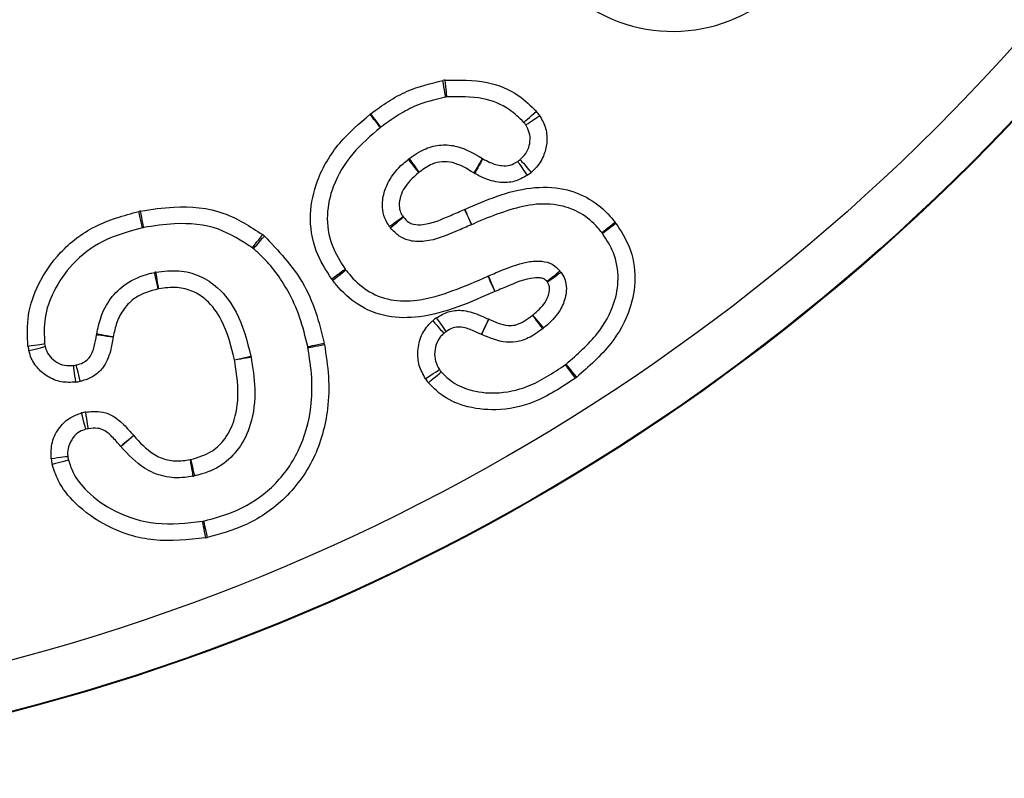
# Model space of a CAD drawing. Units: millimetres. Extents: x 96 to 4039, y 86 to 4710.
# Drawn here: x 2287 to 2346, y 4237 to 4282 of the extents above; entities that cross this region are included whole.
import ezdxf

# ---------------------------------------------------------------- set-up
doc = ezdxf.new("R2010")
doc.units = ezdxf.units.MM
doc.header["$LTSCALE"] = 20

msp = doc.modelspace()

# ---------------------------------------------------------------- linework, layer by layer
at = {"color": 7, "linetype": 'Continuous', "lineweight": 25, "flags": 128}
for points in [[(2312.549, 4277.291), (2312.546, 4277.31), (2312.537, 4277.366), (2312.522, 4277.457), (2312.503, 4277.58), (2312.479, 4277.73), (2312.452, 4277.9), (2312.422, 4278.086), (2312.392, 4278.278)], [(2312.627, 4277.301), (2312.625, 4277.32), (2312.619, 4277.377), (2312.609, 4277.469), (2312.595, 4277.592), (2312.579, 4277.743), (2312.56, 4277.915), (2312.539, 4278.101), (2312.518, 4278.295)], [(2308.671, 4275.478), (2308.659, 4275.493), (2308.624, 4275.538), (2308.567, 4275.611), (2308.49, 4275.708), (2308.397, 4275.828), (2308.29, 4275.963), (2308.174, 4276.111), (2308.053, 4276.264)], [(2308.697, 4275.498), (2308.685, 4275.513), (2308.651, 4275.559), (2308.596, 4275.633), (2308.521, 4275.732), (2308.429, 4275.853), (2308.325, 4275.991), (2308.212, 4276.141), (2308.095, 4276.296)], [(2317.196, 4275.787), (2317.21, 4275.8), (2317.253, 4275.837), (2317.323, 4275.898), (2317.417, 4275.979), (2317.532, 4276.078), (2317.663, 4276.191), (2317.804, 4276.314), (2317.952, 4276.442)], [(2317.316, 4275.629), (2317.332, 4275.64), (2317.38, 4275.672), (2317.456, 4275.723), (2317.56, 4275.792), (2317.686, 4275.876), (2317.829, 4275.972), (2317.985, 4276.077), (2318.148, 4276.185)], [(2310.979, 4272.82), (2310.865, 4272.978), (2310.755, 4273.13), (2310.653, 4273.27), (2310.564, 4273.393), (2310.491, 4273.494), (2310.437, 4273.569), (2310.404, 4273.615), (2310.393, 4273.63)], [(2314.735, 4273.638), (2314.725, 4273.622), (2314.696, 4273.573), (2314.65, 4273.493), (2314.586, 4273.386), (2314.51, 4273.255), (2314.422, 4273.106), (2314.327, 4272.945), (2314.228, 4272.776)], [(2314.766, 4273.62), (2314.757, 4273.604), (2314.729, 4273.554), (2314.684, 4273.473), (2314.623, 4273.365), (2314.549, 4273.232), (2314.465, 4273.082), (2314.373, 4272.918), (2314.278, 4272.748)], [(2310.959, 4272.805), (2310.838, 4272.958), (2310.722, 4273.106), (2310.615, 4273.241), (2310.521, 4273.36), (2310.444, 4273.458), (2310.387, 4273.53), (2310.351, 4273.575), (2310.34, 4273.59)], [(2316.837, 4273.459), (2316.848, 4273.443), (2316.88, 4273.396), (2316.932, 4273.319), (2317.001, 4273.216), (2317.086, 4273.091), (2317.183, 4272.948), (2317.288, 4272.793), (2317.398, 4272.631)], [(2316.982, 4273.57), (2316.995, 4273.555), (2317.032, 4273.512), (2317.092, 4273.442), (2317.173, 4273.348), (2317.272, 4273.233), (2317.384, 4273.101), (2317.507, 4272.959), (2317.634, 4272.811)], [(2294.525, 4269.511), (2294.521, 4269.53), (2294.509, 4269.585), (2294.489, 4269.675), (2294.461, 4269.797), (2294.428, 4269.945), (2294.391, 4270.113), (2294.35, 4270.297), (2294.307, 4270.487)], [(2294.589, 4269.524), (2294.586, 4269.543), (2294.576, 4269.599), (2294.559, 4269.69), (2294.537, 4269.812), (2294.51, 4269.961), (2294.479, 4270.131), (2294.446, 4270.316), (2294.411, 4270.508)], [(2310.027, 4270.169), (2309.87, 4270.054), (2309.719, 4269.943), (2309.579, 4269.841), (2309.457, 4269.751), (2309.357, 4269.678), (2309.282, 4269.623), (2309.236, 4269.589), (2309.221, 4269.578)], [(2310.049, 4270.142), (2309.898, 4270.017), (2309.754, 4269.898), (2309.621, 4269.788), (2309.504, 4269.691), (2309.408, 4269.612), (2309.337, 4269.553), (2309.293, 4269.517), (2309.278, 4269.504)], [(2313.676, 4270.606), (2313.756, 4270.428), (2313.832, 4270.257), (2313.903, 4270.099), (2313.965, 4269.96), (2314.016, 4269.847), (2314.053, 4269.763), (2314.077, 4269.711), (2314.085, 4269.693)], [(2313.686, 4270.61), (2313.765, 4270.432), (2313.841, 4270.26), (2313.911, 4270.102), (2313.972, 4269.964), (2314.023, 4269.85), (2314.06, 4269.765), (2314.083, 4269.713), (2314.091, 4269.696)], [(2314.091, 4269.696), (2314.09, 4269.695), (2314.089, 4269.695), (2314.088, 4269.695), (2314.088, 4269.694), (2314.087, 4269.694), (2314.086, 4269.694), (2314.085, 4269.693), (2314.085, 4269.693)], [(2322.635, 4269.829), (2322.482, 4269.708), (2322.335, 4269.592), (2322.2, 4269.484), (2322.081, 4269.39), (2321.984, 4269.313), (2321.911, 4269.255), (2321.867, 4269.22), (2321.852, 4269.208)], [(2322.681, 4269.769), (2322.525, 4269.653), (2322.375, 4269.54), (2322.236, 4269.437), (2322.115, 4269.346), (2322.015, 4269.272), (2321.941, 4269.217), (2321.895, 4269.183), (2321.88, 4269.171)], [(2301.055, 4268.317), (2301.067, 4268.332), (2301.102, 4268.377), (2301.159, 4268.45), (2301.235, 4268.548), (2301.328, 4268.668), (2301.434, 4268.805), (2301.549, 4268.953), (2301.668, 4269.107)], [(2301.12, 4268.264), (2301.133, 4268.278), (2301.17, 4268.321), (2301.23, 4268.391), (2301.312, 4268.485), (2301.411, 4268.6), (2301.524, 4268.731), (2301.646, 4268.873), (2301.774, 4269.021)], [(2295.449, 4265.879), (2295.406, 4266.069), (2295.365, 4266.252), (2295.327, 4266.421), (2295.294, 4266.568), (2295.266, 4266.69), (2295.246, 4266.78), (2295.233, 4266.835), (2295.229, 4266.854)], [(2295.484, 4265.885), (2295.452, 4266.078), (2295.421, 4266.263), (2295.393, 4266.433), (2295.368, 4266.583), (2295.348, 4266.706), (2295.332, 4266.797), (2295.323, 4266.853), (2295.32, 4266.872)], [(2306.582, 4267.045), (2306.566, 4267.034), (2306.521, 4267), (2306.446, 4266.945), (2306.346, 4266.871), (2306.224, 4266.781), (2306.085, 4266.678), (2305.935, 4266.567), (2305.778, 4266.451)], [(2306.622, 4266.994), (2306.607, 4266.982), (2306.562, 4266.946), (2306.49, 4266.888), (2306.394, 4266.81), (2306.276, 4266.715), (2306.141, 4266.607), (2305.995, 4266.489), (2305.843, 4266.367)], [(2315.063, 4266.629), (2315.071, 4266.611), (2315.094, 4266.559), (2315.132, 4266.475), (2315.183, 4266.361), (2315.245, 4266.223), (2315.315, 4266.065), (2315.392, 4265.894), (2315.471, 4265.716)], [(2315.09, 4266.641), (2315.098, 4266.623), (2315.12, 4266.571), (2315.156, 4266.486), (2315.205, 4266.371), (2315.264, 4266.232), (2315.332, 4266.072), (2315.405, 4265.9), (2315.481, 4265.72)], [(2319.362, 4266.939), (2319.347, 4266.927), (2319.303, 4266.891), (2319.232, 4266.833), (2319.135, 4266.754), (2319.018, 4266.658), (2318.884, 4266.549), (2318.738, 4266.431), (2318.587, 4266.307)], [(2319.422, 4266.861), (2319.406, 4266.85), (2319.36, 4266.817), (2319.285, 4266.763), (2319.184, 4266.691), (2319.061, 4266.602), (2318.92, 4266.501), (2318.768, 4266.392), (2318.609, 4266.278)], [(2317.717, 4264.304), (2317.833, 4264.147), (2317.945, 4263.996), (2318.048, 4263.857), (2318.138, 4263.736), (2318.212, 4263.636), (2318.267, 4263.561), (2318.301, 4263.516), (2318.313, 4263.5)], [(2318.377, 4263.551), (2318.365, 4263.566), (2318.329, 4263.61), (2318.27, 4263.681), (2318.191, 4263.777), (2318.095, 4263.894), (2317.985, 4264.027), (2317.866, 4264.172), (2317.742, 4264.323)], [(2311.787, 4263.982), (2311.915, 4263.835), (2312.039, 4263.694), (2312.153, 4263.564), (2312.253, 4263.45), (2312.335, 4263.356), (2312.396, 4263.287), (2312.433, 4263.244), (2312.446, 4263.23)], [(2311.995, 4264.147), (2312.108, 4263.987), (2312.217, 4263.834), (2312.317, 4263.693), (2312.405, 4263.57), (2312.477, 4263.468), (2312.53, 4263.393), (2312.563, 4263.347), (2312.574, 4263.331)], [(2315.107, 4264.075), (2315.024, 4263.899), (2314.944, 4263.729), (2314.87, 4263.573), (2314.805, 4263.436), (2314.752, 4263.323), (2314.713, 4263.239), (2314.689, 4263.188), (2314.681, 4263.171)], [(2315.112, 4264.073), (2315.028, 4263.897), (2314.948, 4263.727), (2314.874, 4263.571), (2314.809, 4263.434), (2314.756, 4263.322), (2314.716, 4263.238), (2314.692, 4263.187), (2314.684, 4263.169)], [(2292.777, 4263.001), (2292.584, 4263.027), (2292.398, 4263.053), (2292.227, 4263.076), (2292.077, 4263.097), (2291.954, 4263.114), (2291.862, 4263.126), (2291.806, 4263.134), (2291.787, 4263.137)], [(2292.78, 4263.02), (2292.588, 4263.053), (2292.403, 4263.084), (2292.233, 4263.113), (2292.083, 4263.139), (2291.961, 4263.16), (2291.869, 4263.175), (2291.813, 4263.185), (2291.794, 4263.188)], [(2288.698, 4262.601), (2288.679, 4262.598), (2288.622, 4262.589), (2288.531, 4262.575), (2288.408, 4262.557), (2288.258, 4262.534), (2288.087, 4262.508), (2287.902, 4262.48), (2287.709, 4262.45)], [(2304.346, 4262.442), (2304.365, 4262.446), (2304.421, 4262.458), (2304.511, 4262.478), (2304.632, 4262.504), (2304.78, 4262.536), (2304.949, 4262.573), (2305.133, 4262.613), (2305.323, 4262.654)], [(2304.357, 4262.385), (2304.376, 4262.389), (2304.432, 4262.399), (2304.523, 4262.415), (2304.646, 4262.437), (2304.795, 4262.464), (2304.965, 4262.494), (2305.15, 4262.527), (2305.342, 4262.562)], [(2287.759, 4262.203), (2287.948, 4262.251), (2288.13, 4262.297), (2288.298, 4262.339), (2288.445, 4262.377), (2288.565, 4262.407), (2288.655, 4262.43), (2288.71, 4262.444), (2288.728, 4262.448)], [(2290.55, 4260.328), (2290.525, 4260.521), (2290.5, 4260.707), (2290.477, 4260.879), (2290.457, 4261.029), (2290.44, 4261.152), (2290.428, 4261.244), (2290.421, 4261.3), (2290.418, 4261.319)], [(2290.819, 4260.378), (2290.773, 4260.568), (2290.729, 4260.75), (2290.688, 4260.918), (2290.652, 4261.065), (2290.623, 4261.186), (2290.601, 4261.276), (2290.588, 4261.331), (2290.583, 4261.35)], [(2299.988, 4261.663), (2300.179, 4261.703), (2300.363, 4261.742), (2300.532, 4261.777), (2300.68, 4261.808), (2300.802, 4261.834), (2300.893, 4261.852), (2300.948, 4261.864), (2300.967, 4261.868)], [(2299.991, 4261.65), (2300.183, 4261.686), (2300.367, 4261.72), (2300.537, 4261.751), (2300.686, 4261.779), (2300.808, 4261.802), (2300.899, 4261.818), (2300.955, 4261.829), (2300.974, 4261.832)], [(2320.268, 4260.567), (2320.152, 4260.723), (2320.04, 4260.874), (2319.936, 4261.012), (2319.846, 4261.134), (2319.772, 4261.234), (2319.716, 4261.308), (2319.682, 4261.354), (2319.671, 4261.369)], [(2320.346, 4260.627), (2320.224, 4260.779), (2320.106, 4260.925), (2319.998, 4261.06), (2319.903, 4261.178), (2319.825, 4261.275), (2319.767, 4261.347), (2319.731, 4261.391), (2319.719, 4261.406)], [(2311.351, 4260.527), (2311.513, 4260.635), (2311.669, 4260.739), (2311.813, 4260.835), (2311.939, 4260.919), (2312.042, 4260.988), (2312.119, 4261.04), (2312.166, 4261.071), (2312.182, 4261.082)], [(2311.526, 4260.294), (2311.675, 4260.42), (2311.818, 4260.541), (2311.95, 4260.652), (2312.066, 4260.75), (2312.161, 4260.83), (2312.232, 4260.89), (2312.275, 4260.927), (2312.29, 4260.939)], [(2291.148, 4257.525), (2291.143, 4257.544), (2291.129, 4257.599), (2291.106, 4257.688), (2291.074, 4257.809), (2291.036, 4257.955), (2290.992, 4258.123), (2290.945, 4258.304), (2290.896, 4258.493)], [(2291.3, 4257.557), (2291.297, 4257.576), (2291.288, 4257.632), (2291.273, 4257.723), (2291.254, 4257.846), (2291.23, 4257.996), (2291.202, 4258.167), (2291.173, 4258.352), (2291.142, 4258.545)], [(2293.994, 4257.148), (2293.844, 4257.022), (2293.7, 4256.902), (2293.568, 4256.791), (2293.452, 4256.693), (2293.357, 4256.613), (2293.286, 4256.554), (2293.242, 4256.517), (2293.228, 4256.505)], [(2293.996, 4257.145), (2293.848, 4257.018), (2293.705, 4256.897), (2293.573, 4256.784), (2293.458, 4256.686), (2293.363, 4256.606), (2293.293, 4256.546), (2293.249, 4256.509), (2293.235, 4256.496)], [(2290.079, 4255.896), (2290.06, 4255.894), (2290.004, 4255.887), (2289.912, 4255.875), (2289.789, 4255.859), (2289.638, 4255.84), (2289.467, 4255.818), (2289.281, 4255.794), (2289.087, 4255.769)], [(2290.12, 4255.687), (2290.102, 4255.682), (2290.047, 4255.668), (2289.957, 4255.644), (2289.837, 4255.612), (2289.691, 4255.573), (2289.524, 4255.528), (2289.343, 4255.48), (2289.154, 4255.43)], [(2297.351, 4255.718), (2297.383, 4255.525), (2297.413, 4255.34), (2297.441, 4255.17), (2297.466, 4255.02), (2297.486, 4254.897), (2297.501, 4254.806), (2297.51, 4254.75), (2297.513, 4254.731)], [(2297.385, 4255.724), (2297.428, 4255.534), (2297.469, 4255.351), (2297.506, 4255.182), (2297.539, 4255.034), (2297.567, 4254.913), (2297.587, 4254.823), (2297.599, 4254.767), (2297.603, 4254.749)], [(2298.08, 4252.05), (2298.084, 4252.032), (2298.094, 4251.976), (2298.111, 4251.885), (2298.133, 4251.762), (2298.16, 4251.613), (2298.192, 4251.443), (2298.225, 4251.259), (2298.261, 4251.067)], [(2298.147, 4252.064), (2298.152, 4252.046), (2298.164, 4251.99), (2298.185, 4251.9), (2298.213, 4251.779), (2298.246, 4251.631), (2298.285, 4251.462), (2298.326, 4251.279), (2298.37, 4251.089)]]:
    msp.add_lwpolyline(points, dxfattribs=at)
at = {"color": 7, "linetype": 'Continuous', "lineweight": 25}
for radius in [125, 124.958, 122]:
    msp.add_circle((2255.485, 4361.755), radius, dxfattribs=at)
for centre, radius, start, end in [((2326.064, 4290.431), 9.232, 230.87431, 39.79343), ((2312.801, 4275.711), 2.6, 96.24421, 99.05935), ((2312.801, 4275.711), 1.6, 96.24421, 99.05935), ((2309.66, 4274.221), 2.6, 127.02171, 128.1864), ((2315.986, 4274.74), 2.6, 33.75459, 40.87533), ((2309.66, 4274.221), 1.6, 127.02171, 128.1864), ((2315.986, 4274.74), 1.6, 33.75459, 40.87533), ((2311.331, 4272.334), 1.6, 125.9081, 128.2938), ((2315.547, 4275.017), 1.6, 239.51219, 240.78905), ((2315.94, 4274.784), 1.6, 304.09353, 310.63762), ((2311.331, 4272.334), 0.6, 125.9081, 128.2938), ((2315.547, 4275.017), 2.6, 239.51219, 240.78905), ((2315.94, 4274.784), 2.6, 304.09353, 310.63762), ((2294.875, 4267.95), 2.6, 100.26635, 102.60691), ((2310.511, 4270.524), 0.6, 216.26371, 219.59952), ((2314.738, 4268.233), 2.6, 113.85983, 114.10051), ((2294.875, 4267.95), 1.6, 100.26635, 102.60691), ((2310.511, 4270.524), 1.6, 216.26371, 219.59952), ((2320.598, 4268.214), 2.6, 36.72978, 38.39891), ((2300.075, 4267.053), 2.6, 49.18746, 52.19774), ((2320.598, 4268.214), 1.6, 36.72978, 38.39891), ((2300.075, 4267.053), 1.6, 49.18746, 52.19774), ((2295.582, 4265.293), 1.6, 99.41734, 102.74089), ((2307.868, 4267.997), 1.6, 216.49321, 218.83732), ((2315.716, 4265.168), 1.6, 113.01666, 114.07064), ((2318.122, 4265.928), 1.6, 35.67827, 39.1863), ((2307.868, 4267.997), 2.6, 216.49321, 218.83732), ((2318.122, 4265.928), 0.6, 35.67827, 39.1863), ((2295.582, 4265.293), 0.6, 99.41734, 102.74089), ((2315.716, 4265.168), 0.6, 113.01666, 114.07064), ((2317.36, 4264.786), 0.6, 306.54231, 309.49067), ((2313.5, 4262.026), 2.6, 125.3558, 131.21222), ((2313.998, 4261.723), 2.6, 64.63292, 64.75187), ((2293.372, 4262.92), 1.6, 170.35142, 172.20359), ((2313.5, 4262.026), 1.6, 125.3558, 131.21222), ((2313.998, 4261.723), 1.6, 64.63292, 64.75187), ((2317.36, 4264.786), 1.6, 306.54231, 309.49067), ((2290.28, 4262.841), 1.6, 188.65072, 194.20927), ((2293.372, 4262.92), 0.6, 170.35142, 172.20359), ((2302.783, 4262.103), 2.6, 10.17374, 12.24147), ((2290.28, 4262.841), 2.6, 188.65072, 194.20927), ((2302.783, 4262.103), 1.6, 10.17374, 12.24147), ((2290.206, 4262.905), 1.6, 277.61102, 283.63423), ((2299.401, 4261.541), 0.6, 10.5001, 11.80404), ((2299.401, 4261.541), 1.6, 10.5001, 11.80404), ((2318.715, 4262.652), 1.6, 306.67773, 308.85516), ((2313.513, 4261.971), 1.6, 213.73927, 220.15448), ((2290.206, 4262.905), 2.6, 277.61102, 283.63423), ((2313.513, 4261.971), 2.6, 213.73927, 220.15448), ((2318.715, 4262.652), 2.6, 306.67773, 308.85516), ((2291.552, 4255.977), 2.6, 99.06512, 104.61646), ((2291.552, 4255.977), 1.6, 99.06512, 104.61646), ((2294.453, 4257.534), 0.6, 220.01465, 220.4118), ((2294.453, 4257.534), 1.6, 220.01465, 220.4118), ((2291.666, 4256.1), 2.6, 187.31392, 194.93999), ((2291.666, 4256.1), 1.6, 187.31392, 194.93999), ((2297.255, 4256.31), 0.6, 279.29676, 282.59245), ((2297.255, 4256.31), 1.6, 279.29676, 282.59245), ((2297.792, 4253.624), 1.6, 280.38073, 282.83639), ((2297.792, 4253.624), 2.6, 280.38073, 282.83639)]:
    msp.add_arc(centre, radius, start, end, dxfattribs=at)
for points, knots in [([(2312.518, 4278.295), (2313.356, 4278.312), (2314.87, 4278.341), (2316.783, 4277.586), (2317.609, 4276.777), (2317.952, 4276.442)], [0, 0, 0, 0, 0.420041, 0.759279, 1, 1, 1, 1]), ([(2308.095, 4276.296), (2308.44, 4276.546), (2309.131, 4277.047), (2310.53, 4277.83), (2311.669, 4278.104), (2312.392, 4278.278)], [0, 0, 0, 0, 0.267935, 0.536127, 1, 1, 1, 1]), ([(2312.549, 4277.291), (2311.915, 4277.138), (2310.904, 4276.894), (2309.65, 4276.189), (2309.018, 4275.73), (2308.697, 4275.498)], [0, 0, 0, 0, 0.453675, 0.722864, 1, 1, 1, 1]), ([(2317.196, 4275.787), (2316.925, 4276.054), (2316.247, 4276.72), (2314.638, 4277.345), (2313.348, 4277.317), (2312.627, 4277.301)], [0, 0, 0, 0, 0.2276743, 0.5687061, 1, 1, 1, 1]), ([(2305.778, 4266.451), (2305.428, 4266.999), (2304.686, 4268.165), (2304.392, 4270.268), (2304.875, 4272.521), (2306.129, 4274.61), (2307.421, 4275.721), (2308.053, 4276.264)], [0, 0, 0, 0, 0.172025, 0.365645, 0.547188, 0.778666, 1, 1, 1, 1]), ([(2318.148, 4276.185), (2318.284, 4275.935), (2318.557, 4275.434), (2318.604, 4274.571), (2318.402, 4273.734), (2318.017, 4273.152), (2317.715, 4272.884), (2317.634, 4272.811)], [0, 0, 0, 0, 0.2268253, 0.4540184, 0.6753193, 0.9120687, 1, 1, 1, 1]), ([(2308.671, 4275.478), (2308.093, 4274.983), (2306.936, 4273.993), (2305.83, 4272.164), (2305.411, 4270.251), (2305.658, 4268.485), (2306.285, 4267.508), (2306.582, 4267.045)], [0, 0, 0, 0, 0.2343494, 0.4685166, 0.644349, 0.8316436, 1, 1, 1, 1]), ([(2316.982, 4273.57), (2317.04, 4273.621), (2317.231, 4273.788), (2317.473, 4274.151), (2317.591, 4274.658), (2317.564, 4275.18), (2317.399, 4275.479), (2317.316, 4275.629)], [0, 0, 0, 0, 0.101342, 0.333064, 0.556518, 0.776896, 1, 1, 1, 1]), ([(2310.393, 4273.63), (2310.705, 4273.849), (2311.276, 4274.249), (2312.276, 4274.489), (2313.484, 4274.376), (2314.247, 4273.926), (2314.735, 4273.638)], [0, 0, 0, 0, 0.241641, 0.44163, 0.643655, 1, 1, 1, 1]), ([(2314.766, 4273.62), (2314.904, 4273.545), (2315.259, 4273.351), (2315.808, 4273.184), (2316.4, 4273.21), (2316.69, 4273.375), (2316.837, 4273.459)], [0, 0, 0, 0, 0.215394, 0.551263, 0.771094, 1, 1, 1, 1]), ([(2309.221, 4269.578), (2309.144, 4269.691), (2308.939, 4269.992), (2308.751, 4270.652), (2308.82, 4271.47), (2309.198, 4272.444), (2309.767, 4273.13), (2310.232, 4273.504), (2310.34, 4273.59)], [0, 0, 0, 0, 0.088596, 0.2364, 0.435426, 0.611491, 0.91056, 1, 1, 1, 1]), ([(2314.228, 4272.776), (2313.818, 4273.029), (2313.233, 4273.389), (2312.343, 4273.473), (2311.641, 4273.299), (2311.227, 4273), (2310.979, 4272.82)], [0, 0, 0, 0, 0.3999031, 0.5717225, 0.7428485, 1, 1, 1, 1]), ([(2310.959, 4272.805), (2310.606, 4272.489), (2310.113, 4272.048), (2309.816, 4271.259), (2309.765, 4270.766), (2309.871, 4270.392), (2309.983, 4270.232), (2310.027, 4270.169)], [0, 0, 0, 0, 0.451745, 0.630395, 0.809908, 0.92584, 1, 1, 1, 1]), ([(2317.398, 4272.631), (2317.153, 4272.494), (2316.661, 4272.219), (2315.727, 4272.169), (2314.924, 4272.397), (2314.446, 4272.656), (2314.278, 4272.748)], [0, 0, 0, 0, 0.252591, 0.506196, 0.826095, 1, 1, 1, 1]), ([(2313.686, 4270.61), (2314.322, 4270.886), (2315.591, 4271.435), (2317.572, 4271.97), (2319.492, 4271.932), (2321.145, 4271.307), (2322.103, 4270.489), (2322.538, 4269.949), (2322.635, 4269.829)], [0, 0, 0, 0, 0.211828, 0.422391, 0.622661, 0.787835, 0.952853, 1, 1, 1, 1]), ([(2294.411, 4270.508), (2295.063, 4270.609), (2296.7, 4270.862), (2299.328, 4270.625), (2300.922, 4269.591), (2301.668, 4269.107)], [0, 0, 0, 0, 0.2603777, 0.6536183, 1, 1, 1, 1]), ([(2321.852, 4269.208), (2321.767, 4269.313), (2321.408, 4269.76), (2320.633, 4270.429), (2319.284, 4270.933), (2317.743, 4270.965), (2316.164, 4270.536), (2314.962, 4270.082), (2314.276, 4269.778), (2314.091, 4269.696)], [0, 0, 0, 0, 0.047404, 0.202455, 0.353889, 0.546724, 0.735462, 0.92833, 1, 1, 1, 1]), ([(2287.709, 4262.45), (2287.679, 4263.08), (2287.619, 4264.352), (2288.322, 4266.302), (2289.605, 4268.181), (2291.682, 4269.766), (2293.408, 4270.24), (2294.307, 4270.487)], [0, 0, 0, 0, 0.164236, 0.331567, 0.533211, 0.756733, 1, 1, 1, 1]), ([(2310.049, 4270.142), (2310.14, 4270.033), (2310.3, 4269.845), (2310.709, 4269.68), (2311.602, 4269.694), (2312.596, 4270.14), (2313.404, 4270.489), (2313.676, 4270.606)], [0, 0, 0, 0, 0.106518, 0.185643, 0.326724, 0.773693, 1, 1, 1, 1]), ([(2301.055, 4268.317), (2300.405, 4268.74), (2299.011, 4269.649), (2296.67, 4269.848), (2295.197, 4269.619), (2294.589, 4269.524)], [0, 0, 0, 0, 0.339001, 0.727453, 1, 1, 1, 1]), ([(2314.085, 4269.693), (2313.803, 4269.571), (2312.902, 4269.179), (2311.702, 4268.671), (2310.481, 4268.686), (2309.754, 4268.977), (2309.438, 4269.328), (2309.278, 4269.504)], [0, 0, 0, 0, 0.176426, 0.565308, 0.73167, 0.864982, 1, 1, 1, 1]), ([(2322.681, 4269.769), (2322.971, 4269.322), (2323.615, 4268.327), (2323.917, 4266.522), (2323.558, 4264.496), (2322.387, 4262.408), (2321.067, 4261.256), (2320.346, 4260.627)], [0, 0, 0, 0, 0.150757, 0.335046, 0.503871, 0.729206, 1, 1, 1, 1]), ([(2294.525, 4269.511), (2293.712, 4269.29), (2292.175, 4268.874), (2290.337, 4267.477), (2289.228, 4265.846), (2288.625, 4264.188), (2288.674, 4263.12), (2288.698, 4262.601)], [0, 0, 0, 0, 0.252958, 0.47795, 0.679472, 0.844056, 1, 1, 1, 1]), ([(2301.774, 4269.021), (2302.602, 4268.148), (2303.868, 4266.813), (2304.869, 4264.526), (2305.171, 4263.283), (2305.323, 4262.654)], [0, 0, 0, 0, 0.482321, 0.737824, 1, 1, 1, 1]), ([(2319.719, 4261.406), (2320.38, 4261.98), (2321.562, 4263.004), (2322.594, 4264.823), (2322.897, 4266.513), (2322.65, 4267.99), (2322.121, 4268.802), (2321.88, 4269.171)], [0, 0, 0, 0, 0.28985, 0.517881, 0.679417, 0.854298, 1, 1, 1, 1]), ([(2304.346, 4262.442), (2304.206, 4263.032), (2303.931, 4264.182), (2303.079, 4266.053), (2302.087, 4267.411), (2301.278, 4268.124), (2301.12, 4268.264)], [0, 0, 0, 0, 0.2679703, 0.5225337, 0.9066002, 1, 1, 1, 1]), ([(2315.09, 4266.641), (2315.235, 4266.701), (2316.008, 4267.025), (2317.046, 4267.478), (2318.219, 4267.562), (2318.92, 4267.395), (2319.217, 4267.089), (2319.362, 4266.939)], [0, 0, 0, 0, 0.102788, 0.548267, 0.72625, 0.866369, 1, 1, 1, 1]), ([(2291.794, 4263.188), (2291.866, 4263.533), (2292.021, 4264.277), (2292.582, 4265.344), (2293.564, 4266.289), (2294.539, 4266.699), (2295.13, 4266.832), (2295.229, 4266.854)], [0, 0, 0, 0, 0.196133, 0.423461, 0.661343, 0.943528, 1, 1, 1, 1]), ([(2295.32, 4266.872), (2295.773, 4266.926), (2296.65, 4267.03), (2297.947, 4266.705), (2299.18, 4265.89), (2300.366, 4264.268), (2300.741, 4262.772), (2300.967, 4261.868)], [0, 0, 0, 0, 0.1600949, 0.3094143, 0.4605519, 0.6738287, 1, 1, 1, 1]), ([(2306.622, 4266.994), (2306.689, 4266.91), (2307.048, 4266.464), (2307.847, 4265.706), (2309.28, 4265.129), (2311.078, 4265.155), (2313.014, 4265.738), (2314.374, 4266.329), (2315.063, 4266.629)], [0, 0, 0, 0, 0.034561, 0.18552, 0.350619, 0.520062, 0.756907, 1, 1, 1, 1]), ([(2319.422, 4266.861), (2319.503, 4266.729), (2319.683, 4266.436), (2319.758, 4265.892), (2319.661, 4265.223), (2319.293, 4264.402), (2318.761, 4263.867), (2318.416, 4263.582), (2318.377, 4263.551)], [0, 0, 0, 0, 0.1209559, 0.2683138, 0.4188948, 0.6482, 0.9612662, 1, 1, 1, 1]), ([(2315.471, 4265.716), (2314.746, 4265.394), (2313.301, 4264.754), (2311.157, 4264.147), (2309.065, 4264.13), (2307.315, 4264.836), (2306.34, 4265.749), (2305.914, 4266.278), (2305.843, 4266.367)], [0, 0, 0, 0, 0.224774, 0.448052, 0.627144, 0.807459, 0.967747, 1, 1, 1, 1]), ([(2318.587, 4266.307), (2318.53, 4266.37), (2318.414, 4266.497), (2318.058, 4266.545), (2317.196, 4266.473), (2316.324, 4266.071), (2315.622, 4265.779), (2315.481, 4265.72)], [0, 0, 0, 0, 0.074536, 0.151363, 0.310485, 0.861194, 1, 1, 1, 1]), ([(2317.742, 4264.323), (2318.008, 4264.552), (2318.416, 4264.904), (2318.683, 4265.495), (2318.742, 4265.858), (2318.718, 4266.107), (2318.642, 4266.227), (2318.609, 4266.278)], [0, 0, 0, 0, 0.448374, 0.686132, 0.819179, 0.921883, 1, 1, 1, 1]), ([(2295.449, 4265.879), (2294.977, 4265.743), (2294.199, 4265.519), (2293.388, 4264.722), (2292.959, 4263.899), (2292.839, 4263.307), (2292.78, 4263.02)], [0, 0, 0, 0, 0.345605, 0.568877, 0.791282, 1, 1, 1, 1]), ([(2299.988, 4261.663), (2299.789, 4262.476), (2299.471, 4263.772), (2298.49, 4265.14), (2297.535, 4265.775), (2296.536, 4266.018), (2295.851, 4265.932), (2295.484, 4265.885)], [0, 0, 0, 0, 0.356771, 0.568615, 0.705244, 0.841917, 1, 1, 1, 1]), ([(2311.995, 4264.147), (2312.223, 4264.284), (2312.681, 4264.561), (2313.585, 4264.657), (2314.392, 4264.4), (2314.907, 4264.166), (2315.107, 4264.075)], [0, 0, 0, 0, 0.240559, 0.483082, 0.799802, 1, 1, 1, 1]), ([(2315.112, 4264.073), (2315.487, 4263.905), (2315.993, 4263.678), (2316.76, 4263.703), (2317.245, 4263.963), (2317.564, 4264.193), (2317.717, 4264.304)], [0, 0, 0, 0, 0.429884, 0.579198, 0.798802, 1, 1, 1, 1]), ([(2311.351, 4260.527), (2311.209, 4260.784), (2310.924, 4261.299), (2310.864, 4262.218), (2311.059, 4263.118), (2311.464, 4263.694), (2311.737, 4263.937), (2311.787, 4263.982)], [0, 0, 0, 0, 0.229979, 0.460042, 0.710561, 0.946815, 1, 1, 1, 1]), ([(2290.583, 4261.35), (2290.618, 4261.359), (2290.788, 4261.401), (2291.07, 4261.51), (2291.462, 4261.851), (2291.667, 4262.44), (2291.747, 4262.909), (2291.787, 4263.137)], [0, 0, 0, 0, 0.045658, 0.226784, 0.383394, 0.699967, 1, 1, 1, 1]), ([(2312.446, 4263.23), (2312.409, 4263.197), (2312.242, 4263.05), (2311.992, 4262.698), (2311.879, 4262.142), (2311.911, 4261.563), (2312.093, 4261.24), (2312.182, 4261.082)], [0, 0, 0, 0, 0.063083, 0.282324, 0.533312, 0.772394, 1, 1, 1, 1]), ([(2314.681, 4263.171), (2314.505, 4263.25), (2314.097, 4263.433), (2313.535, 4263.639), (2312.969, 4263.577), (2312.714, 4263.418), (2312.574, 4263.331)], [0, 0, 0, 0, 0.259362, 0.601699, 0.782193, 1, 1, 1, 1]), ([(2318.313, 4263.5), (2318.135, 4263.372), (2317.71, 4263.065), (2316.993, 4262.713), (2315.888, 4262.657), (2315.165, 4262.965), (2314.684, 4263.169)], [0, 0, 0, 0, 0.1690362, 0.4040378, 0.6033987, 1, 1, 1, 1]), ([(2292.777, 4263.001), (2292.731, 4262.725), (2292.622, 4262.081), (2292.274, 4261.227), (2291.622, 4260.656), (2291.136, 4260.457), (2290.863, 4260.389), (2290.819, 4260.378)], [0, 0, 0, 0, 0.23942, 0.558121, 0.7602, 0.961353, 1, 1, 1, 1]), ([(2305.342, 4262.562), (2305.439, 4261.928), (2305.632, 4260.662), (2305.576, 4258.353), (2304.853, 4255.715), (2303.059, 4253.282), (2300.756, 4251.741), (2299.121, 4251.295), (2298.37, 4251.089)], [0, 0, 0, 0, 0.127797, 0.255213, 0.458663, 0.663103, 0.8452, 1, 1, 1, 1]), ([(2290.55, 4260.328), (2290.259, 4260.314), (2289.676, 4260.285), (2288.865, 4260.63), (2288.204, 4261.186), (2287.876, 4261.766), (2287.781, 4262.123), (2287.759, 4262.203)], [0, 0, 0, 0, 0.2353321, 0.4714124, 0.6987997, 0.9319494, 1, 1, 1, 1]), ([(2288.728, 4262.448), (2288.743, 4262.393), (2288.8, 4262.177), (2288.998, 4261.827), (2289.394, 4261.501), (2289.885, 4261.288), (2290.239, 4261.309), (2290.418, 4261.319)], [0, 0, 0, 0, 0.077846, 0.299865, 0.527699, 0.761165, 1, 1, 1, 1]), ([(2298.147, 4252.064), (2298.829, 4252.249), (2300.298, 4252.647), (2302.352, 4254.015), (2303.942, 4256.175), (2304.576, 4258.528), (2304.638, 4260.628), (2304.452, 4261.794), (2304.357, 4262.385)], [0, 0, 0, 0, 0.156206, 0.336538, 0.53608, 0.738218, 0.867348, 1, 1, 1, 1]), ([(2297.385, 4255.724), (2297.839, 4255.858), (2298.628, 4256.089), (2299.515, 4256.992), (2300.114, 4258.249), (2300.273, 4259.891), (2300.084, 4261.071), (2299.991, 4261.65)], [0, 0, 0, 0, 0.191664, 0.333636, 0.507153, 0.758247, 1, 1, 1, 1]), ([(2300.974, 4261.832), (2301.074, 4261.201), (2301.286, 4259.863), (2301.087, 4257.951), (2300.338, 4256.385), (2299.259, 4255.319), (2298.27, 4254.898), (2297.696, 4254.769), (2297.603, 4254.749)], [0, 0, 0, 0, 0.217803, 0.461022, 0.642029, 0.799293, 0.967734, 1, 1, 1, 1]), ([(2312.29, 4260.939), (2312.469, 4260.755), (2312.931, 4260.281), (2314.043, 4259.778), (2315.634, 4259.594), (2317.684, 4260.027), (2318.949, 4260.881), (2319.671, 4261.369)], [0, 0, 0, 0, 0.094613, 0.243595, 0.43973, 0.680246, 1, 1, 1, 1]), ([(2320.268, 4260.567), (2319.464, 4260.028), (2318.026, 4259.065), (2315.664, 4258.578), (2313.752, 4258.804), (2312.362, 4259.437), (2311.765, 4260.049), (2311.526, 4260.294)], [0, 0, 0, 0, 0.299677, 0.535785, 0.734499, 0.893452, 1, 1, 1, 1]), ([(2289.087, 4255.769), (2289.083, 4256.104), (2289.075, 4256.773), (2289.543, 4257.638), (2290.172, 4258.25), (2290.674, 4258.419), (2290.896, 4258.493)], [0, 0, 0, 0, 0.2786218, 0.5570473, 0.8045642, 1, 1, 1, 1]), ([(2291.142, 4258.545), (2291.429, 4258.574), (2291.949, 4258.627), (2292.76, 4258.371), (2293.41, 4257.824), (2293.803, 4257.369), (2293.994, 4257.148)], [0, 0, 0, 0, 0.2547474, 0.4626117, 0.7387534, 1, 1, 1, 1]), ([(2291.148, 4257.525), (2291.019, 4257.484), (2290.726, 4257.389), (2290.353, 4257.02), (2290.105, 4256.542), (2290.052, 4256.134), (2290.075, 4255.937), (2290.079, 4255.896)], [0, 0, 0, 0, 0.190478, 0.430761, 0.719082, 0.942487, 1, 1, 1, 1]), ([(2293.228, 4256.505), (2293.058, 4256.7), (2292.751, 4257.054), (2292.305, 4257.46), (2291.798, 4257.617), (2291.489, 4257.58), (2291.3, 4257.557)], [0, 0, 0, 0, 0.333964, 0.604736, 0.75793, 1, 1, 1, 1]), ([(2293.996, 4257.145), (2294.36, 4256.744), (2294.93, 4256.116), (2296.001, 4255.644), (2296.768, 4255.621), (2297.209, 4255.694), (2297.351, 4255.718)], [0, 0, 0, 0, 0.415748, 0.651743, 0.887911, 1, 1, 1, 1]), ([(2297.513, 4254.731), (2297.352, 4254.705), (2296.786, 4254.613), (2295.775, 4254.651), (2294.395, 4255.243), (2293.671, 4256.025), (2293.235, 4256.496)], [0, 0, 0, 0, 0.100269, 0.352505, 0.609619, 1, 1, 1, 1]), ([(2290.12, 4255.687), (2290.2, 4255.438), (2290.421, 4254.744), (2291.339, 4253.641), (2292.972, 4252.486), (2295.379, 4251.742), (2297.155, 4251.945), (2298.08, 4252.05)], [0, 0, 0, 0, 0.0820764, 0.2286297, 0.4409573, 0.7087443, 1, 1, 1, 1]), ([(2298.261, 4251.067), (2297.233, 4250.952), (2295.246, 4250.729), (2292.523, 4251.573), (2290.626, 4252.915), (2289.535, 4254.251), (2289.258, 4255.109), (2289.154, 4255.43)], [0, 0, 0, 0, 0.27971, 0.54103, 0.75508, 0.908638, 1, 1, 1, 1])]:
    msp.add_open_spline(points, degree=3, knots=knots, dxfattribs=at)

doc.saveas('drawing.dxf')
